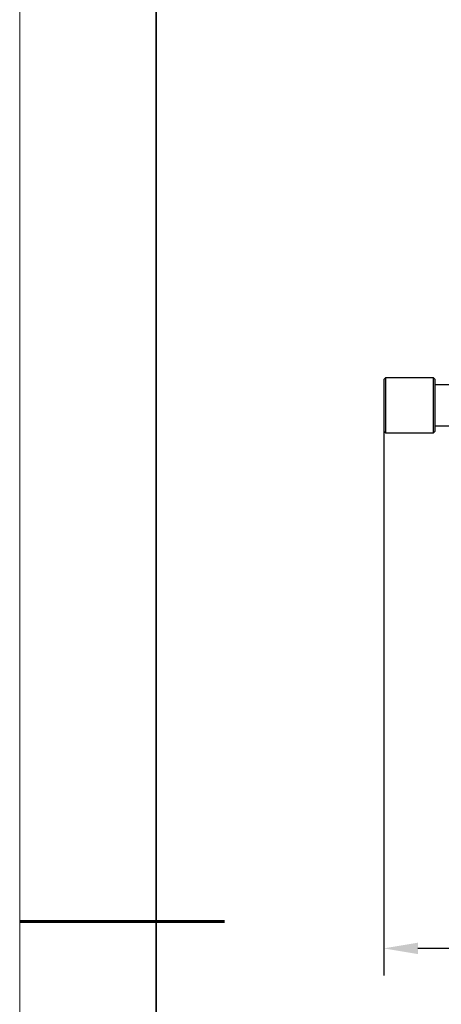
# Model space of a CAD drawing. Units: millimetres. Extents: x 12216 to 12513, y -7597 to -7387.
# Drawn here: x 12216 to 12247, y -7498 to -7426 of the extents above; entities that cross this region are included whole.
import ezdxf

# ---------------------------------------------------------------- set-up
doc = ezdxf.new("R2010")
doc.units = ezdxf.units.MM
doc.header["$LTSCALE"] = 10
doc.header["$PDMODE"] = 34
for name, color, linetype, lineweight in [('2细线层', 4, 'Continuous', 15), ('粗实线层', 7, 'Continuous', 35), ('细实线层', 7, 'Continuous', 18)]:
    doc.layers.add(name, color=color, linetype=linetype, lineweight=lineweight)
doc.styles.add('TH-GBD2M', font='calibri.ttf', dxfattribs={"width": 0.8, "height": 2.5})
doc.dimstyles.new('TH-GBD2M$0', dxfattribs={"dimtxt": 2.5, "dimasz": 2.5, "dimexe": 2, "dimexo": 0, "dimgap": 1.5, "dimtad": 1, "dimlfac": -2, "dimzin": 9, "dimdsep": 46, "dimtxsty": 'TH-GBD2M', "dimcen": 0, "dimclrd": 4, "dimclre": 4, "dimclrt": 3, "dimazin": 2, "dimtfac": 1, "dimtofl": 0, "dimtmove": 0, "dimatfit": 3, "dimfxl": 1, "dimtolj": 1, "dimtzin": 0, "dimarcsym": 0})

# ---------------------------------------------------------------- blocks, each defined once
blk = doc.blocks.new('*X52')
at = {"layer": '粗实线层'}
blk.add_line((-138.5, 95), (-138.5, -95), dxfattribs=at)
at = {"layer": '粗实线层', "lineweight": 60}
blk.add_line((-148.5, 0), (-133.5, 0), dxfattribs=at)
at = {"layer": '细实线层'}
blk.add_line((-148.5, 105), (-148.5, -105), dxfattribs=at)
blk = doc.blocks.new('*D58')
at = {"layer": '2细线层', "color": 4, "linetype": 'ByBlock', "lineweight": -2, "transparency": 16777216}
for p, q in [((12242.98, -7453.901), (12242.98, -7495.66)), ((12300.91, -7475.919), (12300.91, -7495.66)), ((12298.41, -7493.66), (12245.48, -7493.66))]:
    blk.add_line(p, q, dxfattribs=at)
at = {"layer": '2细线层', "color": 4, "transparency": 16777216}
for points in [[(12245.48, -7493.244), (12245.48, -7494.077), (12242.98, -7493.66)], [(12298.41, -7493.244), (12298.41, -7494.077), (12300.91, -7493.66)]]:
    blk.add_solid(points, dxfattribs=at)
at = {"layer": 'Defpoints', "color": 0, "transparency": 16777216}
for p in [(12242.98, -7453.901), (12300.91, -7475.919), (12242.98, -7493.66)]:
    blk.add_point(p, dxfattribs=at)
at = {"layer": '2细线层', "color": 3, "transparency": 16777216, "insert": (12272.734, -7490.879), "char_height": 2.5, "attachment_point": 5, "style": 'TH-GBD2M'}
blk.add_mtext('\\A1;119.60', dxfattribs=at)

msp = doc.modelspace()

# ---------------------------------------------------------------- linework, layer by layer
at = {"color": 7, "linetype": 'Continuous', "lineweight": 25}
for p, q in [((12243.1055, -7451.8277), (12242.9795, -7451.9537)), ((12242.9795, -7451.9537), (12242.9795, -7453.9013)), ((12246.6335, -7451.8277), (12243.1055, -7451.8277)), ((12243.1055, -7451.8277), (12243.1055, -7455.8597)), ((12246.7595, -7451.9537), (12246.6335, -7451.8277)), ((12246.6335, -7455.8597), (12246.6335, -7451.8277)), ((12246.7595, -7455.7337), (12246.7595, -7451.9537)), ((12247.8935, -7452.3317), (12246.7595, -7452.3317)), ((12242.9795, -7453.9013), (12242.9795, -7455.7337)), ((12246.7595, -7455.3557), (12247.8935, -7455.3557)), ((12242.9795, -7455.7337), (12243.1055, -7455.8597)), ((12243.1055, -7455.8597), (12246.6335, -7455.8597)), ((12246.6335, -7455.8597), (12246.7595, -7455.7337))]:
    msp.add_line(p, q, dxfattribs=at)

# ---------------------------------------------------------------- block references
at = {"layer": '粗实线层'}
msp.add_blockref('*X52', (12364.8148, -7491.7004), dxfattribs=at)

# ---------------------------------------------------------------- dimensions: what is measured, and where the dimension line sits
at = {"layer": '2细线层'}
dim = msp.add_linear_dim(base=(12242.9795, -7493.6602), p1=(12300.9099, -7475.9189), p2=(12242.9795, -7453.9013), text='119.60', dimstyle='TH-GBD2M$0', override={"dimarcsym": 1}, dxfattribs=at)
dim.commit()
dim.dimension.update_dxf_attribs({"geometry": '*D58', "text_midpoint": (12272.7336, -7493.6602), "dimtype": 160})

doc.saveas('drawing.dxf')
